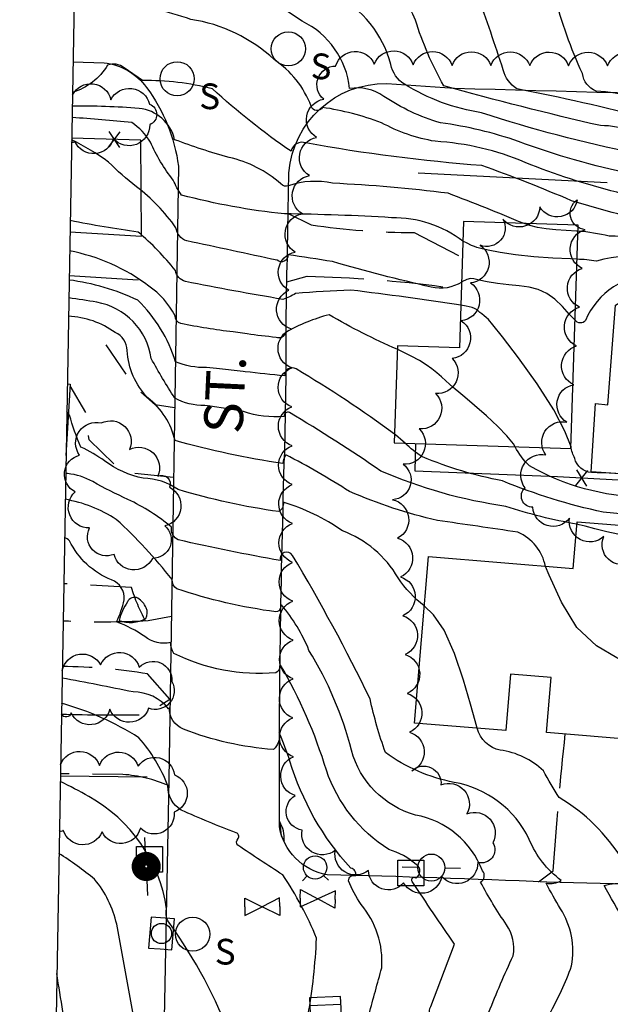
# Model space of a CAD drawing. Extents: x 4317569 to 4320526, y 204909 to 207779.
# Drawn here: x 4317699 to 4317851, y 205565 to 205818 of the extents above; entities that cross this region are included whole.
import ezdxf

# ---------------------------------------------------------------- set-up
doc = ezdxf.new("R2010")
doc.units = 0
doc.header["$LTSCALE"] = 100
doc.header["$MEASUREMENT"] = 0
for name, pattern in [('DIVISION', [0.995, 0.75, -0.06, 0.125, -0.06]), ('GRVDWY', [0.16, 0.1, -0.06]), ('PAVDWY', [0.26, 0.2, -0.06])]:
    doc.linetypes.add(name, pattern=pattern)
doc.layers.get('0').update_dxf_attribs({"linetype": 'CONTINUOUS'})
for name, color, linetype in [('C-INDX', 4, 'CONTINUOUS'), ('C-INDX-CL', 4, 'CONTINUOUS'), ('C-INTRM', 44, 'CONTINUOUS'), ('C-INTRM-CL', 44, 'CONTINUOUS'), ('M-FENCE', 8, 'CONTINUOUS'), ('M-FENCE-PAT', 8, 'CONTINUOUS'), ('M-MISC', 7, 'DIVISION'), ('M-VEGL', 3, 'CONTINUOUS'), ('P-CONCDW', 2, 'PAVDWY'), ('P-CONCPAD', 2, 'CONTINUOUS'), ('P-GRVDW', 1, 'GRVDWY'), ('P-PAVDW', 7, 'PAVDWY'), ('R-CURBRD', 6, 'CONTINUOUS'), ('R-ROADNAME', 7, 'CONTINUOUS'), ('S-BUILDING', 4, 'CONTINUOUS'), ('SV-SHEET', 7, 'CONTINUOUS'), ('U-CATCHBSN', 5, 'CONTINUOUS'), ('U-CURBINLET', 5, 'CONTINUOUS'), ('U-FIREHYD', 7, 'CONTINUOUS'), ('U-PWR-STLIGHT', 2, 'CONTINUOUS'), ('U-PWRPOLE', 7, 'CONTINUOUS'), ('U-SANMH', 6, 'CONTINUOUS'), ('U-VALVE', 7, 'CONTINUOUS')]:
    doc.layers.add(name, color=color, linetype=linetype)
doc.styles.add('SIMPLEX', font='simplex.shx')
doc.styles.get("Standard").update_dxf_attribs({"font": 'ROMANS.shx'})

# ---------------------------------------------------------------- blocks, each defined once
blk = doc.blocks.new('SANMH')
at = {"linetype": 'CONTINUOUS'}
blk.add_circle((0, 0), 0.044, dxfattribs=at)
at = {"linetype": 'CONTINUOUS', "style": 'SIMPLEX'}
blk.add_text('S', height=0.066, dxfattribs=at).set_placement((0.0569, -0.078))
blk = doc.blocks.new('PPOLE')
at = {"linetype": 'CONTINUOUS'}
for p, q in [((-0.035, 0), (-0.075, 0)), ((0.035, 0), (0.075, 0))]:
    blk.add_line(p, q, dxfattribs=at)
blk.add_circle((0, 0), 0.035, dxfattribs=at)
blk = doc.blocks.new('PP-STLT')
at = {"linetype": 'CONTINUOUS'}
for p, q in [((-0.035, 0), (-0.075, 0)), ((0.035, 0), (0.075, 0))]:
    blk.add_line(p, q, dxfattribs=at)
at = {"linetype": 'CONTINUOUS', "const_width": 0.04}
blk.add_lwpolyline([(0.0171, 0.0036, 1), (-0.0171, -0.0036, 1)], format="xyb", close=True, dxfattribs=at)
blk = doc.blocks.new('VALVE')
at = {"linetype": 'CONTINUOUS'}
for p, q in [((-0.045, 0), (-0.045, 0.0225)), ((-0.045, 0.0225), (0, 0)), ((-0.045, -0.0225), (0, 0)), ((-0.045, 0), (-0.045, -0.0225)), ((0.045, 0.0225), (0, 0)), ((0.045, -0.0225), (0, 0)), ((0.045, 0), (0.045, 0.0225)), ((0.045, 0), (0.045, -0.0225))]:
    blk.add_line(p, q, dxfattribs=at)
blk = doc.blocks.new('FH')
at = {"linetype": 'CONTINUOUS'}
for p, q in [((-0.021, 0.0214), (-0.0332, 0.0335)), ((0.0211, 0.0213), (0.0332, 0.0334))]:
    blk.add_line(p, q, dxfattribs=at)
blk.add_circle((0, 0), 0.03, dxfattribs=at)
blk = doc.blocks.new('POST')
for p, q in [((-0.035, 0.0333), (0.0313, 0.0333)), ((-0.035, -0.033), (-0.035, 0.0333)), ((0.0313, 0.0333), (0.0313, -0.033)), ((0.0313, -0.033), (-0.035, -0.033))]:
    blk.add_line(p, q)
blk = doc.blocks.new('CI')
for p, q in [((0.04, 0.03), (-0.04, 0.03)), ((-0.04, 0.03), (-0.04, -0.03)), ((0.04, 0), (0.04, 0.03)), ((0.04, -0.03), (0.04, 0)), ((-0.04, -0.03), (0.04, -0.03))]:
    blk.add_line(p, q)
blk.add_circle((0, 0), 0.0261)
blk = doc.blocks.new('CB')
at = {"linetype": 'CONTINUOUS'}
for p, q in [((0.04, 0.03), (-0.04, 0.03)), ((-0.04, 0.03), (-0.04, -0.03)), ((0.04, 0), (0.04, 0.03)), ((0.04, 0.01), (-0.04, 0.01)), ((0.04, -0.03), (0.04, 0)), ((-0.04, -0.01), (0.04, -0.01)), ((-0.04, -0.03), (0.04, -0.03))]:
    blk.add_line(p, q, dxfattribs=at)
blk = doc.blocks.new('FP')
at = {"linetype": 'CONTINUOUS'}
for p, q in [((0.0143, -0.02), (-0.0143, 0.02)), ((-0.0143, -0.02), (0.0143, 0.02))]:
    blk.add_line(p, q, dxfattribs=at)

msp = doc.modelspace()

# ---------------------------------------------------------------- linework, layer by layer
at = {"layer": 'C-INDX'}
for points, elevation in [([(4318016.26, 205557.8, 0.121457), (4318022.72, 205591.15, 0.093551), (4318019.4, 205592.02, 0.093552), (4318013.33, 205616.72, 0.021312), (4318003.62, 205635.96, -0.179021), (4317996.71, 205662.75, 0.042112), (4317995.58, 205692.42, -0.138492), (4317996.48, 205703.93, 0.118938), (4317996.58, 205714.94, 0.107974), (4317988.48, 205750.97, 0.037281), (4317974.88, 205765.78, 0.11984), (4317946.68, 205775.43, -0.015263), (4317911.41, 205784.59, 0.088508), (4317901.72, 205785.5, -0.194206), (4317883.71, 205785.22, -0.087048), (4317865.84, 205794.61, 0.102012), (4317846.86, 205799.76, -0.265152), (4317843.36, 205804.29, -0.041602), (4317836.2, 205824.31, -0.593398), (4317839.26, 205828.33, 0.104563), (4317814.99, 205838.68, -0.008531), (4317791.48, 205844.68)], 1960), ([(4317904.81, 205740.83, 0.036198), (4317901.21, 205742.03, -0.308587), (4317895.82, 205750.07, -0.017654), (4317892.97, 205756.45, 0.123489), (4317882.7, 205758.78, -0.014898), (4317868.72, 205767.55, 0.03432), (4317852.18, 205773.76, -0.035703), (4317828.67, 205781.41, 0.084642), (4317805.47, 205786.85, -0.08317), (4317791.64, 205791.64, 0.053573), (4317776.51, 205795.56, -0.660244), (4317773.57, 205795.91, 0.156095), (4317764.06, 205807.88, 0.149273), (4317742.63, 205818.22, 0.020991), (4317724.11, 205823.3, 0.012004), (4317712.58, 205822.42)], 1970), ([(4317812.12, 205744.68, 0.00872), (4317783.78, 205748.57, 0.013054), (4317769.6, 205747.71, -0.062552), (4317766.26, 205746.2, -0.009272), (4317741.24, 205750.78, -0.299244), (4317738.68, 205753.63, 0.0473), (4317729.1, 205763.5, -0.013069), (4317711.59, 205766.45)], 1980), ([(4317802.69, 205667.33, -0.082272), (4317795.93, 205674.56, 0.175397), (4317781.61, 205686.69, 0.079273), (4317766.42, 205693.99, -0.315803), (4317765.25, 205691.6, -0.037012), (4317739.4, 205697.26, 0.152233), (4317730.39, 205700.17, -0.105614), (4317720.43, 205704.64, 0.044892), (4317714.38, 205708.21, -0.038261), (4317711.43, 205716.42), (4317711.16, 205716.79)], 1990), ([(4317894.78, 205670.37, -0.114094), (4317887.48, 205679.91, 0.215905), (4317885.75, 205681.37, 0.000532), (4317869.8, 205699.29, 0.036757), (4317845.67, 205701.63, -0.31562), (4317841.37, 205705.3, -0.075105), (4317840.43, 205708.29)], 1980), ([(4317772.82, 205562.15, 0.031535), (4317774.98, 205581.85, 0.050964), (4317766.3, 205598.16, -0.00598), (4317754.74, 205605.77, -0.401553), (4317754.79, 205607.51, 0.485301), (4317754.32, 205608.97, -0.014202), (4317740.15, 205614.83, -0.264041), (4317736.72, 205621.1, 0.089251), (4317729.28, 205633.42, 0.074367), (4317709.39, 205642.29)], 2000), ([(4317844.75, 205379.56, 0.040082), (4317846.07, 205410.59, -0.046421), (4317847.59, 205431.5, 0.382931), (4317843.38, 205439.92, -0.208201), (4317838.5, 205445.72, -0.064876), (4317839.88, 205470.13, -0.048947), (4317847.8, 205516.5, 0.089728), (4317852.48, 205536.74, -0.02399), (4317856.28, 205557.95, 0.517937), (4317855.03, 205559.45, -0.029722), (4317851.19, 205559.86, 0.039516), (4317856.83, 205571.14, 0.228326), (4317854.23, 205586.46, -0.020882), (4317848.96, 205595.44, -0.093499), (4317854.46, 205595.88, 0.248729), (4317853.64, 205602.08, 0.121763), (4317837.38, 205618.02, -0.015397), (4317833.31, 205624.92, 0.16048), (4317822.24, 205630.23, -0.28921), (4317816.32, 205635.87)], 1990)]:
    msp.add_lwpolyline(points, format="xyb", dxfattribs=dict(at, elevation=elevation))
at = {"layer": 'C-INDX', "elevation": 2000}
msp.add_lwpolyline([(4317765.49, 205611.8), (4317765.79, 205608.85, 0.172328), (4317766.62, 205606.93, 0.16375), (4317765.49, 205611.8)], format="xyb", close=True, dxfattribs=at)
at = {"layer": 'C-INDX-CL'}
for points, elevation in [([(4317840.43, 205708.29), (4317838.88, 205712.25), (4317836.02, 205717.77), (4317831.7, 205724.44), (4317826.88, 205731.15), (4317822.79, 205736.54), (4317820.35, 205739.64), (4317819.2, 205741), (4317818.62, 205741.54), (4317818.06, 205742), (4317817.49, 205742.46), (4317817.01, 205742.85), (4317816.72, 205743.09), (4317816.57, 205743.22), (4317816.49, 205743.3), (4317816.41, 205743.36), (4317816.33, 205743.43), (4317816.23, 205743.5), (4317816.11, 205743.57), (4317815.92, 205743.67), (4317815.59, 205743.83), (4317814.97, 205744.07), (4317813.5, 205744.44), (4317812.12, 205744.68)], 1980), ([(4317711.16, 205716.79), (4317710.72, 205717.39)], 1990), ([(4317816.32, 205635.87), (4317815.76, 205637.8), (4317814.59, 205642.1), (4317812.78, 205648.27), (4317810.45, 205655.12), (4317807.8, 205661.11), (4317805.06, 205665.08), (4317802.69, 205667.33)], 1990)]:
    msp.add_lwpolyline(points, dxfattribs=dict(at, elevation=elevation))
at = {"layer": 'C-INTRM'}
for points, elevation in [([(4318000.13, 205635.29, -0.12883), (4317995.19, 205658.33, 0.053336), (4317992.61, 205697.78, 0.109765), (4317992.21, 205719.64, 0.114066), (4317984.02, 205749.28, 0.067655), (4317970.4, 205763.77, 0.083035), (4317946.5, 205770.24, -0.030652), (4317911.09, 205779.79, 0.231772), (4317905.73, 205779.22, -0.311444), (4317884.37, 205778.07, -0.011935), (4317860.41, 205792.72, 0.012468), (4317826.45, 205800.39, -0.189385), (4317823, 205805.2, 0.013288), (4317816.27, 205824.5, 0.081982), (4317813.43, 205828.39, -0.178195), (4317816.02, 205829.18, 0.15448), (4317799.09, 205836.67, -0.007823), (4317761.79, 205847.12, -0.020111), (4317731.77, 205852.76, -0.012674), (4317713.24, 205859.6)], 1962), ([(4318003.8, 205602.66, -0.025599), (4317996.68, 205636.44, -0.125886), (4317993.82, 205655.13, 0.026612), (4317992.24, 205687.44, -0.033597), (4317990.09, 205697.66, 0.08962), (4317988.17, 205720.85, 0.19927), (4317968.56, 205759.92, 0.068003), (4317943.07, 205765.65, -0.039223), (4317917.32, 205772.56, 0.1358), (4317908.55, 205769.92, -0.014744), (4317901.1, 205766.33, -0.074511), (4317863.38, 205785.56, 0.165852), (4317847.98, 205790.89, -0.012578), (4317807.68, 205801.15, -0.050741), (4317800.39, 205818.05, 0.118006), (4317793.1, 205828.63, -0.652953), (4317794.56, 205829.53, 0.752647), (4317795.52, 205830.04, 0.028522), (4317777.62, 205836.96, 0.058043), (4317751.56, 205843.69, -0.007806), (4317713.07, 205850.03)], 1964), ([(4317905.05, 205747.49, 0.100966), (4317899.26, 205758.49, 0.024822), (4317886.62, 205762.01, -0.046111), (4317871.67, 205770.52, -0.015469), (4317856.1, 205778.44, -0.038874), (4317826.96, 205786.81, 0.049495), (4317806.86, 205791.61, -0.077375), (4317792.25, 205798.41, 0.198863), (4317783.46, 205800.4, 0.262514), (4317771.26, 205817.73, 0.051163), (4317747.23, 205830.74, 0.00318), (4317754.42, 205831.01, 0.012054), (4317714.12, 205839.82), (4317712.89, 205839.96)], 1968), ([(4317990.16, 205551.73, -0.185065), (4317988.92, 205570.92, -0.068209), (4317993.39, 205584.59, 0.082501), (4317994.46, 205591.6, -0.055376), (4317995.95, 205593.71, 0.349082), (4317998.14, 205599.91, -0.01693), (4317995.16, 205624.14, 0.005641), (4317993.3, 205637.92, -0.088536), (4317992.19, 205655.74, 0.039241), (4317990.33, 205686.24, -0.091119), (4317987.35, 205706.09, 0.013858), (4317982.86, 205728.61, 0.140346), (4317965.5, 205756.96, 0.358338), (4317960.96, 205756.99, 0.020353), (4317938.69, 205756.28, -0.150221), (4317929.47, 205758.95, 0.182117), (4317920.55, 205759.73, -0.048057), (4317903.4, 205761.22, -0.08147), (4317871.24, 205775.38, -0.007145), (4317856.97, 205783.75, -0.028555), (4317817.44, 205794.17, -0.097898), (4317797.59, 205801.52, -0.203351), (4317794.08, 205806.64, 0.212522), (4317779.71, 205824.55, -0.034603)], 1966), ([(4317904.63, 205735.63, -0.046214), (4317892.47, 205738.91, -0.179987), (4317887.9, 205748.87, -0.000455), (4317886.3, 205755.15, -0.044489), (4317864.47, 205765.05, -0.012252), (4317840.55, 205771.58, 0.015238), (4317817.53, 205780.62, -0.026616), (4317772.26, 205786.42, 0.456115), (4317768.41, 205784.29, -0.034769), (4317748.21, 205800.34, 0.06554), (4317730.22, 205802.47), (4317725.49, 205805.76, 0.261381), (4317721.22, 205806.43, -0.184968), (4317712.18, 205799.42)], 1972), ([(4317828.14, 205765.76, 0.009827), (4317808.83, 205773.47, 0.020275), (4317779.11, 205776.05, 0.137201), (4317767.77, 205775.44, -0.321714), (4317765.79, 205775.89, 0.128519), (4317752.47, 205782.7, -0.023271), (4317738.48, 205787.26, 0.323495), (4317729.32, 205795.3, 0.020938), (4317712.12, 205795.92)], 1974), ([(4317812.64, 205761.16, 0.164271), (4317794.29, 205767.2, 0.012073), (4317766.69, 205768.19, -0.039076), (4317740.27, 205773.01, -0.056762), (4317738.11, 205776.89, -0.063235), (4317732.24, 205786.65, 0.113229), (4317727.45, 205791.65, 0.006636), (4317712.06, 205792.98)], 1976), ([(4317812.31, 205750.65, -0.202868), (4317804.49, 205749.33, -0.014024), (4317779.09, 205755.9, 0.0095), (4317767.59, 205757.64, -0.679564), (4317764.84, 205756.25, 0.001422), (4317741.57, 205761.25, -0.300962), (4317738.81, 205764.62, 0.076621), (4317728.64, 205775.16, -0.03492), (4317721.46, 205781.52, 0.044273), (4317711.96, 205787.25)], 1978), ([(4317950.97, 205556.37, 0.008022), (4317952.94, 205576.64, 0.168303), (4317955.16, 205591.3, -0.57955), (4317957, 205593.27, 0.274234), (4317971.16, 205608.17, 0.116416), (4317979.16, 205644.28, 0.025688), (4317979.47, 205656.17, 0.129578), (4317968.54, 205668.72, -0.121793), (4317952.1, 205687.95, 0.230267), (4317943.56, 205693.32, -0.004874), (4317897.33, 205699.94, 0.011171), (4317885.37, 205700.74, -0.337509), (4317882.83, 205702.66, -0.04975), (4317881.53, 205733.22, 0.030302), (4317881.11, 205751.9, 0.169595), (4317873.9, 205756.46, 0.133667), (4317850.24, 205762.45, 0.042792), (4317842.18, 205763.72)], 1974), ([(4317753.49, 205737.81, -0.017654), (4317740.06, 205739.96, -0.362633), (4317738.6, 205742, 0.118332), (4317731.87, 205749.62, 0.112277), (4317711.46, 205758.68)], 1982), ([(4317942.31, 205557.32, -0.00091), (4317946.12, 205576.65, -0.00955), (4317944.97, 205592.5, -0.436547), (4317946.19, 205593.44, 0.098947), (4317959.15, 205600.16, 0.214592), (4317953.33, 205625.99, -0.043882), (4317947.66, 205639.97, -0.120449), (4317947.44, 205648.76, -0.046126), (4317949.33, 205667.37, 0.07383), (4317937.08, 205684.38, 0.027598), (4317931.91, 205686.25, -0.338951), (4317928.9, 205691.35, 0.31887), (4317927.48, 205692.9, 0.041125), (4317885.32, 205698.6, 0.330688), (4317883.03, 205696.92, -0.728598), (4317880.75, 205696.73, -0.136031), (4317877.73, 205707.49, -0.006376), (4317877.72, 205745.98, 0.199137), (4317875.62, 205749.92, 0.255174), (4317846.96, 205756.01, 0.04234), (4317841.95, 205756.5)], 1976), ([(4317929.56, 205669.54, 0.181879), (4317922.16, 205675.21, -0.019271), (4317912.92, 205678.26, -0.338855), (4317905.77, 205690.38, 0.459612), (4317899.57, 205695.49, 0.015334), (4317888.38, 205696.47, 0.544898), (4317885.39, 205692.93, -0.387959), (4317883.17, 205690.58, -0.283889), (4317873.56, 205713.17, 0.00084), (4317874.06, 205741.7, 0.296048), (4317870.56, 205746.99, 0.070302), (4317862.13, 205752.44, 0.31315), (4317844.18, 205740.76, -0.513305), (4317841.46, 205740.87)], 1978), ([(4317746.69, 205728.67, -0.10947), (4317738.71, 205730.11, 0.127217), (4317728.99, 205745.95, 0.081787), (4317711.32, 205751.16)], 1984), ([(4317746.23, 205718.93, -0.146007), (4317738.48, 205720.85, -0.021098), (4317732.47, 205730.97, 0.323474), (4317718.43, 205745.44, 0.016394), (4317711.24, 205746.56)], 1986), ([(4317833.86, 205677.52, 0.244104), (4317826.77, 205686.31, 0.000115), (4317806.08, 205689.33, -0.04695), (4317783.46, 205696.78, 0.022864), (4317767.08, 205706.23, 0.10823), (4317766.26, 205704, -0.033726), (4317738.58, 205709.88, 0.173645), (4317731.56, 205720.86, -0.180996), (4317726.29, 205733.05, 0.292185), (4317723.19, 205737.67, 0.144601), (4317711.16, 205741.86)], 1988), ([(4317795.74, 205733.36, -0.030727), (4317778.21, 205742.23, 0.066758), (4317767.07, 205737.72, -0.466977), (4317764.57, 205736.41, -0.012597), (4317757.11, 205737.31)], 1982), ([(4317795.05, 205711.53, 0.024418), (4317769.69, 205728.31, 0.60615), (4317766.75, 205726.49, -0.000537), (4317756.65, 205727.57)], 1984), ([(4317841.93, 205688.38, -0.039073), (4317823.66, 205692.95, -0.066587), (4317791.51, 205702.03, 0.016675), (4317768.04, 205717.07, 0.607464), (4317766.64, 205716.09, -0.101149), (4317756.17, 205717.32)], 1986), ([(4317900.18, 205581.39, 0.014436), (4317894.81, 205592.05, -0.103676), (4317893.75, 205594.55, 0.097142), (4317900.27, 205595.1, 0.127701), (4317901.17, 205613.31, 0.162245), (4317899.31, 205619.69, 0.029813), (4317886.7, 205624.79, -0.424255), (4317882.67, 205628.17, -0.033834), (4317877.54, 205667.26, 0.161677), (4317862.38, 205688.7, 0.060581), (4317848.72, 205691.46, -0.047429), (4317822.82, 205699.52, -0.050531), (4317802.22, 205705.67, -0.049885), (4317797.75, 205709.2)], 1984), ([(4317884.22, 205670.62, 0.104989), (4317875.69, 205683.71, 0.018324), (4317867.22, 205693.09, 0.146889), (4317859.1, 205695.3, -0.126689), (4317829.76, 205703.37, -0.094219), (4317826.07, 205708.3)], 1982), ([(4317834.87, 205562.32, 0.037385), (4317840.59, 205574.72, 0.187296), (4317837.74, 205589.46, -0.018735), (4317834.04, 205596.01, 0.193678), (4317837.92, 205596.73, -0.13796), (4317829.7, 205607.29, 0.242399), (4317810.35, 205621.95, -0.108195), (4317792.7, 205629.62, -0.031128), (4317788.74, 205643.41, 0.022003), (4317768.79, 205680.34, 0.87077), (4317765.66, 205679.02, -0.012417), (4317739.4, 205684.33, -0.345856), (4317737.69, 205687.59, 0.060619), (4317726.47, 205694.74, -0.023258), (4317717.47, 205699.31, 0.101717), (4317710.9, 205701.37), (4317710.44, 205701.43)], 1992), ([(4317817.16, 205395.67, -0.051697), (4317816.81, 205429.33, 0.020718), (4317820.03, 205489.39, 0.092792), (4317821.62, 205509.07, -0.102315), (4317822.91, 205523.58, 0.111712), (4317822.77, 205558.21, 0.333258), (4317819.76, 205560.75, -0.28725), (4317819.31, 205562.81, -0.016481), (4317825.55, 205577.37, 0.197087), (4317823.84, 205585.31, -0.027261), (4317817.18, 205596.28, 0.480263), (4317817.63, 205599.23, 0.263592), (4317800.41, 205613.55, -0.265017), (4317783.97, 205630.2, 0.074882), (4317773.03, 205655.91, 0.079045), (4317765.96, 205667.58, 0.173272), (4317765.72, 205666.83, -0.352998), (4317764.52, 205665.82, -0.048132), (4317739.07, 205671.73, -0.265051), (4317737.82, 205674.11, 0.039987), (4317723.45, 205689.6, 0.102351), (4317710.32, 205694.76)], 1994), ([(4317812.84, 205395.8, 0.068489), (4317808.63, 205420.52, 0.011958), (4317809.5, 205497.16, 0.088394), (4317808.31, 205509.41, -0.074535), (4317805.91, 205535.36, -0.021619), (4317806.17, 205560.98, -0.586886), (4317804.35, 205564.33), (4317810.48, 205580.36, -0.006876), (4317799.61, 205596.45, -0.912069), (4317800.5, 205597.4, 0.597712), (4317800.63, 205600.8, 0.106226), (4317793.57, 205604.7, -0.171108), (4317777.51, 205625.06, 0.057413), (4317765.72, 205652.14, 0.311897), (4317765.43, 205651.44, -0.280507), (4317764.46, 205650.14, -0.136243), (4317738.24, 205655.11, -0.099499), (4317737.42, 205657.95, -0.230324), (4317730.8, 205659.46, 0.062392), (4317723.56, 205663.21, 0.054592), (4317725.47, 205668.89, 0.353562), (4317722.23, 205674.03, -0.184748), (4317711.45, 205684.08, 0.092143), (4317710.15, 205684.98)], 1996), ([(4317799, 205391.08, 0.032601), (4317793.53, 205420.3, -0.162766), (4317794.59, 205426.67, 0.10368), (4317799.15, 205447.29, 0.024816), (4317799.17, 205488.14, 0.038035), (4317793.65, 205504.96, -0.072156), (4317790.21, 205553.7, 0.020346), (4317791.26, 205561.42, -0.202948), (4317788.45, 205562.3, 0.001543), (4317791.75, 205574.26, 0.19497), (4317786.43, 205590.55, -0.061289), (4317783.22, 205596.66, -0.538965), (4317785.03, 205597.94, 0.423844), (4317783.79, 205599.9, -0.113656), (4317768.14, 205627.45, 0.014571), (4317765.39, 205634.7, -0.262922), (4317763.88, 205630.42, -0.076959), (4317740.76, 205635.66, -0.33782), (4317737.17, 205641.24, -0.496146), (4317736.9, 205640.88, 0.229741), (4317727.79, 205645.2, 0.004792), (4317709.51, 205648.79)], 1998), ([(4317787.33, 205175.01, -0.006393), (4317786.41, 205186.16, 0.271155), (4317784.21, 205189.61, -0.235948), (4317773.37, 205198.26, -0.210792), (4317768.83, 205213.55, -0.026642), (4317769.1, 205272.71, -0.237018), (4317773.46, 205281.23, 0.029633), (4317783.96, 205290.92, 0.600295), (4317783.4, 205293.3, 0.260692), (4317779.98, 205323.49, -0.105898), (4317777.87, 205328.96, 0.548474), (4317778.34, 205331.52, -0.0857), (4317770.91, 205350.02, -0.052504), (4317769.14, 205388.78, -0.056676), (4317772.93, 205427.91, 0.068909), (4317773.03, 205463.68, -0.027694), (4317769.29, 205518.26, 0.0458), (4317764.83, 205554.36, 0.031455), (4317763.31, 205550.07, -0.020547), (4317753.05, 205555.92, 0.066136), (4317737.21, 205585.64, -0.251428), (4317736.42, 205589.4, 0.233275), (4317716.39, 205618.31, 0.018728), (4317709.04, 205622.17)], 2002), ([(4317744.02, 205509.48, -0.287901), (4317734.85, 205523.39, 0.078765), (4317731.79, 205540.25, 0.001985), (4317723.58, 205585.49, 0.116096), (4317717.9, 205597.03, 0.025831), (4317708.71, 205603.7)], 2004), ([(4317711.33, 205553.17, -0.000952), (4317708.16, 205572.79)], 2006)]:
    msp.add_lwpolyline(points, format="xyb", dxfattribs=dict(at, elevation=elevation))
at = {"layer": 'C-INTRM', "elevation": 1996}
msp.add_lwpolyline([(4317731.18, 205666.86, 0.121861), (4317729.03, 205669.37, 0.377604), (4317726.31, 205668.38, 0.068876), (4317724.17, 205663.61, 0.213921), (4317731.06, 205664.09, 0.237188), (4317731.18, 205666.86)], format="xyb", close=True, dxfattribs=at)
at = {"layer": 'C-INTRM-CL'}
for points, elevation in [([(4317842.18, 205763.72), (4317841.85, 205763.74), (4317839.19, 205763.88), (4317836.52, 205764.06), (4317834.07, 205764.33), (4317831.84, 205764.72), (4317829.81, 205765.22), (4317828.14, 205765.76)], 1974), ([(4317841.95, 205756.5), (4317840.3, 205756.58), (4317835.75, 205756.78), (4317830.85, 205757.12), (4317826.19, 205757.65), (4317822.17, 205758.27), (4317819.12, 205758.84), (4317817.26, 205759.24), (4317816.24, 205759.53), (4317815.57, 205759.78), (4317814.8, 205760.09), (4317813.68, 205760.61), (4317812.64, 205761.16)], 1976), ([(4317841.46, 205740.87), (4317840.04, 205742.34), (4317838.24, 205744.38), (4317836.3, 205746.23), (4317834.23, 205747.72), (4317832.01, 205748.77), (4317829.64, 205749.36), (4317827.11, 205749.67), (4317824.4, 205749.92), (4317821.55, 205750.29), (4317818.89, 205750.72), (4317816.77, 205751.14), (4317815.43, 205751.44), (4317814.55, 205751.52), (4317813.64, 205751.28), (4317812.36, 205750.67), (4317812.31, 205750.65)], 1978), ([(4317757.11, 205737.31), (4317753.49, 205737.81)], 1982), ([(4317826.07, 205708.3), (4317825.61, 205709), (4317823.93, 205711.07), (4317821.61, 205713.51), (4317818.67, 205716.24), (4317815.63, 205718.89), (4317813.1, 205721.03), (4317811.54, 205722.33), (4317810.67, 205723.07), (4317810.01, 205723.65), (4317809.2, 205724.37), (4317808.21, 205725.26), (4317807.1, 205726.25), (4317805.92, 205727.28), (4317804.63, 205728.33), (4317803.18, 205729.37), (4317801.46, 205730.44), (4317799.28, 205731.62), (4317796.38, 205733.06), (4317795.74, 205733.36)], 1982), ([(4317756.65, 205727.57), (4317756.06, 205727.63), (4317749.22, 205728.38), (4317746.69, 205728.67)], 1984), ([(4317756.17, 205717.32), (4317752.14, 205718.05), (4317747.64, 205718.73), (4317746.23, 205718.93)], 1986), ([(4317797.75, 205709.2), (4317797.25, 205709.64), (4317795.32, 205711.31), (4317795.05, 205711.53)], 1984), ([(4317857.97, 205684.11), (4317857.7, 205684.3), (4317856.22, 205684.96), (4317854.63, 205685.37), (4317852.51, 205685.79), (4317849.65, 205686.44), (4317846.59, 205687.19), (4317844.06, 205687.83), (4317842.51, 205688.24), (4317841.93, 205688.38)], 1986), ([(4317859.2, 205650.85), (4317856.62, 205652.03), (4317852.19, 205654), (4317846.96, 205657.07), (4317841.95, 205661.77), (4317837.95, 205668.27), (4317834.85, 205675.26), (4317833.86, 205677.52)], 1988)]:
    msp.add_lwpolyline(points, dxfattribs=dict(at, elevation=elevation))
at = {"layer": 'M-FENCE'}
for points in [[(4317711.54, 205763.55), (4317729.99, 205762.49), (4317729.75, 205787.15), (4317711.97, 205787.63)], [(4317849.77, 205776.16), (4317801.14, 205778.66)], [(4317711.34, 205752.33), (4317729.11, 205751.23)], [(4317800.4, 205709.11), (4317800.25, 205702.13), (4317836.97, 205700.6), (4317908.68, 205696.66), (4317989.28, 205691.78), (4317985.9, 205627.9), (4317974.27, 205628.36), (4317970.88, 205624.64), (4317965.92, 205624.15), (4317961.96, 205626.22), (4317958.43, 205629.62), (4317948.31, 205629.75), (4317940.23, 205629.66)], [(4317709.06, 205623.61), (4317731.44, 205623.36)]]:
    msp.add_lwpolyline(points, dxfattribs=at)
at = {"layer": 'M-VEGL'}
for points in [[(4317855.94, 205678.48, -0.7), (4317848.84, 205685.16, -0.7), (4317840.03, 205689.89, -0.7), (4317830.6, 205692.72, -0.7), (4317828.61, 205697.74, -0.7), (4317833.99, 205706.17, -0.7), (4317839.37, 205714.6, -0.7), (4317841.14, 205724.23, -0.7), (4317841.87, 205734.21, -0.7), (4317842.61, 205744.18, -0.7), (4317843.34, 205754.15, -0.7), (4317844.08, 205764.12, -0.7), (4317842.03, 205771.8, -0.7), (4317832.4, 205769.97, -0.7), (4317822.9, 205766.84, -0.7), (4317817.04, 205760.1, -0.7), (4317814.57, 205750.42, -0.7), (4317812.21, 205740.7, -0.7), (4317809.86, 205730.98, -0.7), (4317805.6, 205721.96, -0.7), (4317801.41, 205712.87, -0.7), (4317797.23, 205703.79, -0.7), (4317794.53, 205694.67, -0.7), (4317795.82, 205684.76, -0.7), (4317796.58, 205674.79, -0.7), (4317797.15, 205664.81, -0.7), (4317797.73, 205654.83, -0.7), (4317798.3, 205644.84, -0.7), (4317798.88, 205634.86, -0.7), (4317799.45, 205624.87, -0.7), (4317806.98, 205621.3, -0.7), (4317813.66, 205613.85, -0.7), (4317820.33, 205606.41, -0.7), (4317816.45, 205601.41, -0.7), (4317807.18, 205597.67, -0.7), (4317797.38, 205596.15, -0.7), (4317788.35, 205599.3, -0.7), (4317779.81, 205604.5, -0.7), (4317771.26, 205609.69, -0.7), (4317769.45, 205618.57, -0.7), (4317769.04, 205628.56, -0.7), (4317768.87, 205638.55, -0.7), (4317768.97, 205648.55, -0.7), (4317768.92, 205658.55, -0.7), (4317768.87, 205668.55, -0.7), (4317768.82, 205678.55, -0.7), (4317768.77, 205688.55, -0.7), (4317768.73, 205698.55, -0.7), (4317768.68, 205708.55, -0.7), (4317768.63, 205718.55, -0.7), (4317768.58, 205728.55, -0.7), (4317768.54, 205738.55, -0.7), (4317767.81, 205748.52, -0.7), (4317769.49, 205758.36, -0.7), (4317771.32, 205768.19, -0.7), (4317773.16, 205778.02, -0.7), (4317775, 205787.85, -0.7), (4317776.83, 205797.68, -0.7), (4317779.87, 205806.22, -0.7), (4317789.83, 205806.73, -0.7), (4317799.82, 205806.51, -0.7), (4317809.82, 205806.39, -0.7), (4317819.82, 205806.35, -0.7), (4317829.82, 205806.32, -0.7), (4317839.82, 205806.28, -0.7), (4317849.82, 205806.24, -0.7), (4317859.82, 205806.2, -0.7)], [(4317712.17, 205798.74, -0.7), (4317722.09, 205797.55, -0.7), (4317732.02, 205796.37, -0.7), (4317732.06, 205791.13, -0.7), (4317722.73, 205787.53, -0.7), (4317712.8, 205786.82, -0.7), (4317711.95, 205786.79, -0.7)], [(4317709.54, 205650.71, -0.7), (4317719.43, 205652.19, -0.7), (4317729.36, 205651.56, -0.7), (4317737.77, 205647.9, -0.7), (4317731.79, 205641.04, -0.7), (4317721.82, 205640.77, -0.7), (4317711.88, 205639.8, -0.7), (4317709.34, 205639.52, -0.7)], [(4317709.11, 205626.5, -0.7), (4317719.11, 205626.32, -0.7), (4317729.11, 205626.14, -0.7), (4317738.4, 205623.88, -0.7), (4317738.35, 205614.31, -0.7), (4317729.65, 205610.14, -0.7), (4317719.81, 205609.19, -0.7), (4317709.82, 205609.62, -0.7), (4317708.82, 205609.68, -0.7)]]:
    msp.add_lwpolyline(points, format="xyb", dxfattribs=at)
msp.add_lwpolyline([(4317737.16, 205697.85, -0.7), (4317735.98, 205687.92, -0.7), (4317732.74, 205679.56, -0.7), (4317722.89, 205680.6, -0.7), (4317716.58, 205687.39, -0.7), (4317712.9, 205696.68, -0.7), (4317714.03, 205706.1, -0.7), (4317719.61, 205714.4, -0.7), (4317726.87, 205707.58, -0.7), (4317734.14, 205700.71, -0.7), (4317737.16, 205697.85, -0.7)], format="xyb", close=True, dxfattribs=at)
at = {"layer": 'P-CONCDW', "flags": 128}
msp.add_lwpolyline([(4317731, 205663.45, -0.050387), (4317727.37, 205672.11), (4317727.37, 205672.11), (4317709.94, 205673.05)], format="xyb", dxfattribs=at)
at = {"layer": 'P-CONCPAD'}
msp.add_lwpolyline([(4317862.07, 205750.79), (4317871.5, 205741.71), (4317869.72, 205700.17), (4317845.63, 205701.83), (4317846.73, 205719.37), (4317849.9, 205719.08), (4317851.83, 205744.67), (4317851.83, 205744.67)], close=True, dxfattribs=at)
at = {"layer": 'P-GRVDW', "flags": 128}
for points in [[(4317738.47, 205718.26), (4317733.46, 205719.07), (4317728.31, 205723.53), (4317720.87, 205734.5)], [(4317738.19, 205700.4), (4317728.24, 205701.44), (4317723.54, 205703.19), (4317716.46, 205710.03), (4317715.76, 205716.96), (4317711.59, 205723.92)]]:
    msp.add_lwpolyline(points, dxfattribs=at)
at = {"layer": 'P-PAVDW', "flags": 128}
for points in [[(4317767.69, 205768.3), (4317773.55, 205765.36, 0.037038), (4317800.06, 205763.38), (4317812.51, 205756.93)], [(4317767.32, 205750.74), (4317772.53, 205752.14, -0.027492), (4317807.48, 205749.46)], [(4317737.63, 205664.64), (4317731.67, 205663.49, -0.025656), (4317709.77, 205663.44)], [(4317709.34, 205639.52, 0.013099), (4317730.77, 205639.36), (4317730.77, 205639.36), (4317737.2, 205643.33), (4317731.53, 205649.83, 0.040078), (4317709.56, 205651.75)], [(4317832.1, 205596.41), (4317835.84, 205599.23, -0.009547), (4317838.95, 205634.41)], [(4317736.93, 205621.14, 0.079775), (4317725.13, 205624), (4317725.13, 205624), (4317709.07, 205624.18)]]:
    msp.add_lwpolyline(points, format="xyb", dxfattribs=at)
at = {"layer": 'R-CURBRD'}
for points in [[(4318599.54, 205996.54), (4318615.75, 205983.01, -0.018763), (4318709.29, 205897.63), (4318749.34, 205857.93, -0.011989), (4318782.82, 205822.46), (4318787.05, 205816.54, -0.519634), (4318777.68, 205795.56), (4318748.62, 205796.05, 0.001), (4318265.58, 205810.96), (4318241.61, 205811.99, 0.004271), (4318179.93, 205813.7), (4318145.58, 205814.61), (4318053.35, 205817.82), (4318032.58, 205819.15, 0.024565), (4318004.97, 205823.24, 0.001089), (4317712.75, 205832.02)], [(4317712.32, 205807.31), (4317720.33, 205807.05, -0.213178), (4317731.26, 205800.68, -0.126356), (4317739.45, 205780.45), (4317736.96, 205622.67), (4317735.69, 205556.92, 0.009804), (4317734.12, 205470.82), (4317733.29, 205436.47, -0.354536), (4317725.13, 205427.34), (4317705.59, 205427.69)], [(4318505.56, 205578.06, -0.001565), (4318243.06, 205585.27), (4317923.49, 205594.09), (4317834.19, 205596.32, 0.004262), (4317777.67, 205598.18, -0.319947), (4317765.42, 205610.64, -0.008669), (4317766.78, 205707.02), (4317767.14, 205726.42, -0.008918), (4317767.52, 205758.82), (4317767.88, 205778.78, -0.396094), (4317793.03, 205801.72), (4317810.48, 205800.52, -0.001486), (4317977.59, 205795.58), (4317994.12, 205794.86, -0.334037), (4318009.41, 205782.98)]]:
    msp.add_lwpolyline(points, format="xyb", dxfattribs=at)
at = {"layer": 'S-BUILDING'}
for points in [[(4317794.98, 205709.28), (4317840.41, 205707.85), (4317842.23, 205765.32), (4317812.8, 205766.25), (4317811.78, 205733.69), (4317795.77, 205734.2)], [(4317803.75, 205680.04), (4317840.97, 205676.93), (4317841.98, 205689.01), (4317858.27, 205687.65), (4317857.3, 205676.07), (4317861.28, 205675.74), (4317857.69, 205632.84), (4317834.16, 205634.81), (4317835.34, 205648.91), (4317824.83, 205649.79), (4317823.62, 205635.26), (4317800.17, 205637.22)]]:
    msp.add_lwpolyline(points, close=True, dxfattribs=at)
msp.add_lwpolyline([(4317710.85, 205724.44), (4317711.62, 205724.39), (4317710.52, 205706.02)], dxfattribs=at)
at = {"layer": 'SV-SHEET'}
msp.add_lwpolyline([(4317698.62, 205034.07), (4320348.01, 204954.7), (4320398.61, 207670.23), (4317746.3, 207725.54)], close=True, dxfattribs=at)

# ---------------------------------------------------------------- block references
at = {"layer": 'M-FENCE-PAT', "xscale": 100, "yscale": 100, "zscale": 100}
for p, rotation in [((4317722.89, 205787.33), 178.5353701947946), ((4317843.22, 205700.26), 356.9103283887478)]:
    msp.add_blockref('FP', p, dxfattribs=dict(at, rotation=rotation))
at = {"layer": 'M-MISC', "xscale": 100, "yscale": 100, "zscale": 100}
for p in [(4317732.19, 205602.13), (4317799.41, 205598.61)]:
    msp.add_blockref('POST', p, dxfattribs=at)
at = {"layer": 'U-CATCHBSN', "xscale": 100, "yscale": 100, "zscale": 100, "rotation": 2.4}
msp.add_blockref('CB', (4317777.27, 205563.68, 1998.91), dxfattribs=at)
at = {"layer": 'U-CURBINLET', "xscale": 100, "yscale": 100, "zscale": 100, "rotation": 265.299996}
msp.add_blockref('CI', (4317735.09, 205583.08, 2002.51), dxfattribs=at)
at = {"layer": 'U-FIREHYD', "xscale": 100, "yscale": 100, "zscale": 100, "rotation": 181.899995}
msp.add_blockref('FH', (4317774.6, 205600.07), dxfattribs=at)
at = {"layer": 'U-PWR-STLIGHT', "xscale": 100, "yscale": 100, "zscale": 100, "rotation": 92.40000099999999}
msp.add_blockref('PP-STLT', (4317731.16, 205600.32), dxfattribs=at)
at = {"layer": 'U-PWRPOLE', "xscale": 100, "yscale": 100, "zscale": 100, "rotation": 359}
msp.add_blockref('PPOLE', (4317804.5, 205600.02), dxfattribs=at)
at = {"layer": 'U-SANMH', "xscale": 100, "yscale": 100, "zscale": 100}
for p in [(4317767.74, 205810.63, 1969.06), (4317739.11, 205802.93, 1971.94), (4317743.11, 205582.9, 2002)]:
    msp.add_blockref('SANMH', p, dxfattribs=at)
at = {"layer": 'U-VALVE', "xscale": 100, "yscale": 100, "zscale": 100}
for p, rotation in [((4317761, 205589.97, 2000.7), 0.3), ((4317775.3, 205592.01, 1999.01), 357.8999999999999)]:
    msp.add_blockref('VALVE', p, dxfattribs=dict(at, rotation=rotation))

# ---------------------------------------------------------------- texts
at = {"layer": 'R-ROADNAME'}
msp.add_text('ST.', height=10, rotation=87.3, dxfattribs=at).set_placement((4317755.89, 205711.46))

doc.saveas('drawing.dxf')
